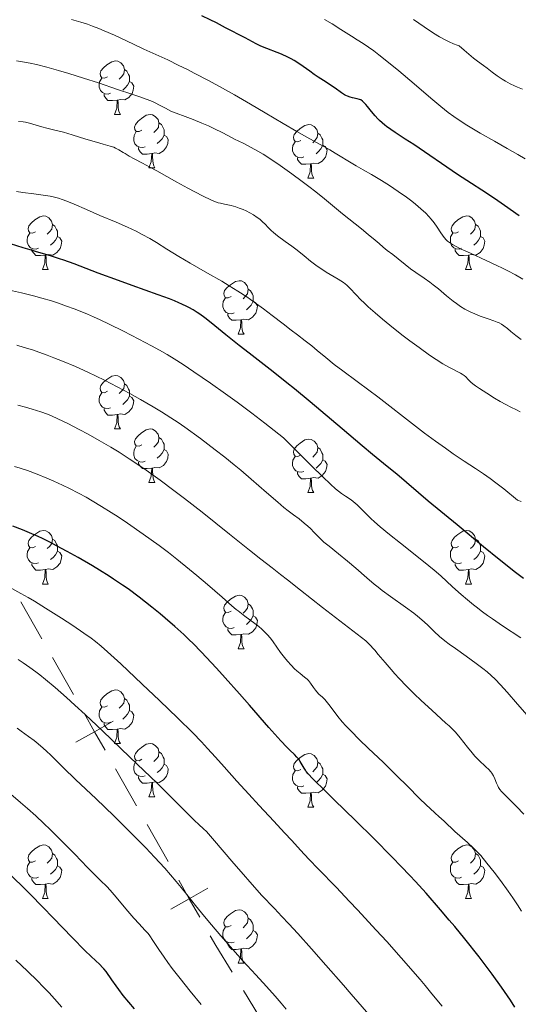
# Model space of a CAD drawing. Units: metres. Extents: x 657247 to 661770, y 4750659 to 4753732.
# Drawn here: x 658318 to 658412, y 4752781 to 4752966 of the extents above; entities that cross this region are included whole.
import ezdxf

# ---------------------------------------------------------------- set-up
doc = ezdxf.new("R2010")
doc.units = ezdxf.units.M
doc.header["$MEASUREMENT"] = 0
for name, color, linetype, lineweight in [('Carátula', 7, 'Continuous', 0), ('Divisiones administrativas específicas', 7, 'Continuous', 0), ('Elementos auxiliares', 7, 'Continuous', 0), ('Entidades rústicas y varios', 7, 'Continuous', 0), ('Relieve y altimetría', 7, 'Continuous', 0)]:
    doc.layers.add(name, color=color, linetype=linetype, lineweight=lineweight)

msp = doc.modelspace()

# ---------------------------------------------------------------- linework, layer by layer
at = {"layer": 'Carátula', "color": 7, "linetype": 'Continuous', "lineweight": 0}
msp.add_3dface([(657316.13, 4750658.69), (661769.92, 4750762.42), (661700.77, 4753731.61), (657246.98, 4753627.88)], dxfattribs=at)
at = {"layer": 'Divisiones administrativas específicas', "color": 250, "linetype": 'Continuous', "lineweight": 0}
for p, q in [((658322.25, 4752849.68), (658318.31, 4752856.64)), ((658328.17, 4752839.24), (658324.23, 4752846.2)), ((658340, 4752818.36), (658336.06, 4752825.32)), ((658345.92, 4752807.92), (658341.97, 4752814.88)), ((658364.22, 4752776.92), (658360.03, 4752783.74))]:
    msp.add_line(p, q, dxfattribs=at)
at = {"layer": 'Divisiones administrativas específicas', "color": 250, "linetype": 'Continuous', "lineweight": 0, "flags": 128}
for points in [[(658334.09, 4752828.8), (658332.11, 4752832.28), (658330.14, 4752835.76)], [(658328.63, 4752830.31), (658332.11, 4752832.28), (658335.59, 4752834.25)], [(658351.84, 4752797.48), (658349.86, 4752800.96), (658347.89, 4752804.44)], [(658346.38, 4752798.99), (658349.86, 4752800.96), (658353.34, 4752802.93)], [(658357.93, 4752787.15), (658354.84, 4752792.18), (658353.81, 4752794)]]:
    msp.add_lwpolyline(points, dxfattribs=at)
at = {"layer": 'Elementos auxiliares', "color": 250, "linetype": 'Continuous', "lineweight": 0}
msp.add_3dface([(658190.44, 4751072.93), (661592.31, 4751152.16), (661537.78, 4753465.48), (658137.06, 4753386.25)], dxfattribs=at)
at = {"layer": 'Entidades rústicas y varios', "color": 92, "linetype": 'Continuous', "lineweight": 0, "flags": 128}
for points in [[(658334.52, 4752955.12), (658333.99, 4752954.85), (658333.46, 4752954.91), (658333.2, 4752955.28), (658333.14, 4752955.7), (658333.3, 4752956.22), (658333.78, 4752956.82), (658334.42, 4752957.35), (658335.32, 4752957.93), (658336.06, 4752958.09), (658336.49, 4752958.04), (658337.02, 4752957.72), (658337.55, 4752957.14), (658337.71, 4752956.5), (658337.6, 4752955.65), (658337.17, 4752955.12), (658336.75, 4752954.69)], [(658337.71, 4752956.5), (658338.18, 4752956.18), (658338.5, 4752955.54), (658338.66, 4752955.22), (658338.66, 4752954.64), (658338.66, 4752954.22), (658338.29, 4752953.53), (658337.87, 4752953.05), (658337.39, 4752952.63)], [(658335.11, 4752952.04), (658334.68, 4752951.88), (658334.1, 4752951.94), (658333.62, 4752952.15), (658333.2, 4752952.57), (658332.98, 4752953.16), (658332.98, 4752953.58), (658333.04, 4752954.16), (658333.46, 4752954.85)], [(658338.66, 4752954.22), (658339.11, 4752953.97), (658339.46, 4752953.35), (658339.35, 4752952.63), (658339.14, 4752951.99), (658338.55, 4752951.25), (658337.76, 4752950.77), (658336.91, 4752950.87), (658336.48, 4752950.74)], [(658336.37, 4752950.74), (658335.48, 4752950.66), (658334.63, 4752950.66), (658334.21, 4752951.09), (658333.89, 4752951.56), (658333.89, 4752951.88)], [(658335.82, 4752948.06), (658336.26, 4752949.22), (658336.37, 4752950.74), (658336.48, 4752950.74), (658336.51, 4752950.16), (658336.55, 4752949.47), (658336.62, 4752948.86), (658336.73, 4752948.46), (658336.95, 4752948.06)], [(658335.82, 4752948.06), (658336.95, 4752948.06)], [(658341, 4752945.08), (658340.47, 4752944.82), (658339.94, 4752944.87), (658339.67, 4752945.24), (658339.62, 4752945.67), (658339.78, 4752946.19), (658340.26, 4752946.78), (658340.89, 4752947.31), (658341.79, 4752947.9), (658342.54, 4752948.06), (658342.96, 4752948), (658343.49, 4752947.69), (658344.02, 4752947.1), (658344.18, 4752946.46), (658344.07, 4752945.61), (658343.65, 4752945.08), (658343.23, 4752944.66)], [(658344.18, 4752946.46), (658344.66, 4752946.15), (658344.97, 4752945.51), (658345.13, 4752945.19), (658345.13, 4752944.61), (658345.13, 4752944.18), (658344.76, 4752943.49), (658344.34, 4752943.01), (658343.86, 4752942.59)], [(658370.77, 4752943.18), (658370.24, 4752942.91), (658369.71, 4752942.97), (658369.44, 4752943.34), (658369.39, 4752943.76), (658369.55, 4752944.28), (658370.03, 4752944.88), (658370.66, 4752945.41), (658371.56, 4752945.99), (658372.31, 4752946.15), (658372.74, 4752946.1), (658373.26, 4752945.78), (658373.8, 4752945.2), (658373.96, 4752944.56), (658373.84, 4752943.71), (658373.42, 4752943.18), (658373, 4752942.75)], [(658341.58, 4752942), (658341.16, 4752941.84), (658340.57, 4752941.9), (658340.1, 4752942.11), (658339.67, 4752942.54), (658339.46, 4752943.12), (658339.46, 4752943.54), (658339.51, 4752944.13), (658339.94, 4752944.82)], [(658345.13, 4752944.18), (658345.59, 4752943.93), (658345.93, 4752943.32), (658345.82, 4752942.59), (658345.61, 4752941.95), (658345.03, 4752941.21), (658344.23, 4752940.73), (658343.38, 4752940.84), (658342.95, 4752940.71)], [(658373.96, 4752944.56), (658374.43, 4752944.24), (658374.74, 4752943.6), (658374.9, 4752943.28), (658374.9, 4752942.7), (658374.9, 4752942.28), (658374.54, 4752941.59), (658374.12, 4752941.11), (658373.64, 4752940.69)], [(658371.36, 4752940.1), (658370.93, 4752939.94), (658370.34, 4752940), (658369.87, 4752940.21), (658369.44, 4752940.63), (658369.23, 4752941.22), (658369.23, 4752941.64), (658369.28, 4752942.22), (658369.71, 4752942.91)], [(658374.9, 4752942.28), (658375.36, 4752942.03), (658375.7, 4752941.41), (658375.6, 4752940.69), (658375.38, 4752940.05), (658374.8, 4752939.31), (658374, 4752938.83), (658373.16, 4752938.93), (658372.72, 4752938.8)], [(658342.84, 4752940.71), (658341.95, 4752940.62), (658341.11, 4752940.62), (658340.68, 4752941.05), (658340.36, 4752941.53), (658340.36, 4752941.84)], [(658342.3, 4752938.02), (658342.73, 4752939.18), (658342.84, 4752940.71), (658342.95, 4752940.71), (658342.99, 4752940.12), (658343.02, 4752939.44), (658343.09, 4752938.82), (658343.21, 4752938.42), (658343.42, 4752938.02)], [(658372.62, 4752938.8), (658371.72, 4752938.72), (658370.88, 4752938.72), (658370.46, 4752939.15), (658370.14, 4752939.62), (658370.14, 4752939.94)], [(658372.07, 4752936.12), (658372.5, 4752937.28), (658372.62, 4752938.8), (658372.72, 4752938.8), (658372.76, 4752938.22), (658372.8, 4752937.53), (658372.86, 4752936.92), (658372.98, 4752936.52), (658373.2, 4752936.12)], [(658342.3, 4752938.02), (658343.42, 4752938.02)], [(658372.07, 4752936.12), (658373.2, 4752936.12)], [(658321.02, 4752926.04), (658320.49, 4752925.77), (658319.96, 4752925.82), (658319.7, 4752926.2), (658319.64, 4752926.62), (658319.8, 4752927.14), (658320.28, 4752927.74), (658320.92, 4752928.26), (658321.82, 4752928.85), (658322.56, 4752929.01), (658322.98, 4752928.96), (658323.52, 4752928.64), (658324.04, 4752928.06), (658324.2, 4752927.42), (658324.1, 4752926.56), (658323.67, 4752926.04), (658323.25, 4752925.61)], [(658400.35, 4752926.04), (658399.82, 4752925.77), (658399.29, 4752925.82), (658399.02, 4752926.2), (658398.97, 4752926.62), (658399.13, 4752927.14), (658399.61, 4752927.74), (658400.24, 4752928.26), (658401.14, 4752928.85), (658401.89, 4752929.01), (658402.31, 4752928.96), (658402.84, 4752928.64), (658403.37, 4752928.06), (658403.53, 4752927.42), (658403.42, 4752926.56), (658403, 4752926.04), (658402.58, 4752925.61)], [(658321.6, 4752922.96), (658321.18, 4752922.8), (658320.6, 4752922.86), (658320.12, 4752923.06), (658319.7, 4752923.49), (658319.48, 4752924.08), (658319.48, 4752924.5), (658319.54, 4752925.08), (658319.96, 4752925.77)], [(658324.2, 4752927.42), (658324.68, 4752927.1), (658325, 4752926.46), (658325.16, 4752926.14), (658325.16, 4752925.56), (658325.16, 4752925.14), (658324.78, 4752924.44), (658324.36, 4752923.96), (658323.88, 4752923.54)], [(658400.93, 4752922.96), (658400.51, 4752922.8), (658399.92, 4752922.86), (658399.45, 4752923.06), (658399.02, 4752923.49), (658398.81, 4752924.08), (658398.81, 4752924.5), (658398.86, 4752925.08), (658399.29, 4752925.77)], [(658403.53, 4752927.42), (658404.01, 4752927.1), (658404.32, 4752926.46), (658404.48, 4752926.14), (658404.48, 4752925.56), (658404.48, 4752925.14), (658404.11, 4752924.44), (658403.69, 4752923.96), (658403.21, 4752923.54)], [(658325.16, 4752925.14), (658325.61, 4752924.88), (658325.96, 4752924.27), (658325.84, 4752923.54), (658325.64, 4752922.9), (658325.05, 4752922.16), (658324.26, 4752921.68), (658323.4, 4752921.79), (658322.98, 4752921.66)], [(658404.48, 4752925.14), (658404.94, 4752924.88), (658405.28, 4752924.27), (658405.17, 4752923.54), (658404.96, 4752922.9), (658404.38, 4752922.16), (658403.58, 4752921.68), (658402.73, 4752921.79), (658402.3, 4752921.66)], [(658322.86, 4752921.66), (658321.98, 4752921.58), (658321.13, 4752921.58), (658320.7, 4752922), (658320.38, 4752922.48), (658320.38, 4752922.8)], [(658402.19, 4752921.66), (658401.3, 4752921.58), (658400.46, 4752921.58), (658400.03, 4752922), (658399.71, 4752922.48), (658399.71, 4752922.8)], [(658322.32, 4752918.98), (658322.76, 4752920.14), (658322.86, 4752921.66), (658322.98, 4752921.66), (658323.01, 4752921.08), (658323.04, 4752920.39), (658323.12, 4752919.78), (658323.23, 4752919.38), (658323.44, 4752918.98)], [(658401.65, 4752918.98), (658402.08, 4752920.14), (658402.19, 4752921.66), (658402.3, 4752921.66), (658402.34, 4752921.08), (658402.37, 4752920.39), (658402.44, 4752919.78), (658402.56, 4752919.38), (658402.77, 4752918.98)], [(658322.32, 4752918.98), (658323.44, 4752918.98)], [(658401.65, 4752918.98), (658402.77, 4752918.98)], [(658357.71, 4752913.9), (658357.18, 4752913.63), (658356.65, 4752913.68), (658356.39, 4752914.06), (658356.33, 4752914.48), (658356.49, 4752915), (658356.97, 4752915.6), (658357.61, 4752916.12), (658358.51, 4752916.71), (658359.25, 4752916.87), (658359.68, 4752916.82), (658360.21, 4752916.5), (658360.74, 4752915.92), (658360.9, 4752915.28), (658360.79, 4752914.42), (658360.36, 4752913.9), (658359.94, 4752913.47)], [(658360.9, 4752915.28), (658361.37, 4752914.96), (658361.69, 4752914.32), (658361.85, 4752914), (658361.85, 4752913.42), (658361.85, 4752913), (658361.48, 4752912.3), (658361.06, 4752911.82), (658360.58, 4752911.4)], [(658358.3, 4752910.82), (658357.87, 4752910.66), (658357.29, 4752910.72), (658356.81, 4752910.92), (658356.39, 4752911.35), (658356.17, 4752911.94), (658356.17, 4752912.36), (658356.23, 4752912.94), (658356.65, 4752913.63)], [(658361.85, 4752913), (658362.3, 4752912.74), (658362.65, 4752912.13), (658362.54, 4752911.4), (658362.33, 4752910.76), (658361.74, 4752910.02), (658360.95, 4752909.54), (658360.1, 4752909.65), (658359.67, 4752909.52)], [(658359.56, 4752909.52), (658358.67, 4752909.44), (658357.82, 4752909.44), (658357.4, 4752909.86), (658357.08, 4752910.34), (658357.08, 4752910.66)], [(658359.01, 4752906.84), (658359.45, 4752908), (658359.56, 4752909.52), (658359.67, 4752909.52), (658359.7, 4752908.94), (658359.74, 4752908.25), (658359.81, 4752907.64), (658359.92, 4752907.24), (658360.14, 4752906.84)], [(658359.01, 4752906.84), (658360.14, 4752906.84)], [(658334.52, 4752896.13), (658333.99, 4752895.86), (658333.46, 4752895.92), (658333.2, 4752896.29), (658333.14, 4752896.71), (658333.3, 4752897.23), (658333.78, 4752897.83), (658334.42, 4752898.36), (658335.32, 4752898.94), (658336.06, 4752899.1), (658336.49, 4752899.05), (658337.02, 4752898.73), (658337.55, 4752898.15), (658337.71, 4752897.51), (658337.6, 4752896.66), (658337.17, 4752896.13), (658336.75, 4752895.7)], [(658337.71, 4752897.51), (658338.18, 4752897.19), (658338.5, 4752896.55), (658338.66, 4752896.23), (658338.66, 4752895.65), (658338.66, 4752895.23), (658338.29, 4752894.54), (658337.87, 4752894.06), (658337.39, 4752893.64)], [(658335.11, 4752893.05), (658334.68, 4752892.89), (658334.1, 4752892.95), (658333.62, 4752893.16), (658333.2, 4752893.58), (658332.98, 4752894.17), (658332.98, 4752894.59), (658333.04, 4752895.17), (658333.46, 4752895.86)], [(658338.66, 4752895.23), (658339.11, 4752894.98), (658339.46, 4752894.36), (658339.35, 4752893.64), (658339.14, 4752893), (658338.55, 4752892.26), (658337.76, 4752891.78), (658336.91, 4752891.88), (658336.48, 4752891.75)], [(658336.37, 4752891.75), (658335.48, 4752891.67), (658334.63, 4752891.67), (658334.21, 4752892.1), (658333.89, 4752892.57), (658333.89, 4752892.89)], [(658335.82, 4752889.07), (658336.26, 4752890.23), (658336.37, 4752891.75), (658336.48, 4752891.75), (658336.51, 4752891.17), (658336.55, 4752890.48), (658336.62, 4752889.87), (658336.73, 4752889.47), (658336.95, 4752889.07)], [(658335.82, 4752889.07), (658336.95, 4752889.07)], [(658341, 4752886.09), (658340.47, 4752885.83), (658339.94, 4752885.88), (658339.67, 4752886.25), (658339.62, 4752886.68), (658339.78, 4752887.2), (658340.26, 4752887.79), (658340.89, 4752888.32), (658341.79, 4752888.91), (658342.54, 4752889.07), (658342.96, 4752889.01), (658343.49, 4752888.7), (658344.02, 4752888.11), (658344.18, 4752887.47), (658344.07, 4752886.62), (658343.65, 4752886.09), (658343.23, 4752885.67)], [(658344.18, 4752887.47), (658344.66, 4752887.16), (658344.97, 4752886.52), (658345.13, 4752886.2), (658345.13, 4752885.62), (658345.13, 4752885.19), (658344.76, 4752884.5), (658344.34, 4752884.02), (658343.86, 4752883.6)], [(658370.77, 4752884.19), (658370.24, 4752883.92), (658369.71, 4752883.98), (658369.44, 4752884.35), (658369.39, 4752884.77), (658369.55, 4752885.29), (658370.03, 4752885.89), (658370.66, 4752886.42), (658371.56, 4752887), (658372.31, 4752887.16), (658372.74, 4752887.11), (658373.26, 4752886.79), (658373.8, 4752886.21), (658373.96, 4752885.57), (658373.84, 4752884.72), (658373.42, 4752884.19), (658373, 4752883.76)], [(658341.58, 4752883.01), (658341.16, 4752882.85), (658340.57, 4752882.91), (658340.1, 4752883.12), (658339.67, 4752883.55), (658339.46, 4752884.13), (658339.46, 4752884.55), (658339.51, 4752885.14), (658339.94, 4752885.83)], [(658345.13, 4752885.19), (658345.59, 4752884.94), (658345.93, 4752884.33), (658345.82, 4752883.6), (658345.61, 4752882.96), (658345.03, 4752882.22), (658344.23, 4752881.74), (658343.38, 4752881.85), (658342.95, 4752881.72)], [(658373.96, 4752885.57), (658374.43, 4752885.25), (658374.74, 4752884.61), (658374.9, 4752884.29), (658374.9, 4752883.71), (658374.9, 4752883.29), (658374.54, 4752882.6), (658374.12, 4752882.12), (658373.64, 4752881.7)], [(658371.36, 4752881.11), (658370.93, 4752880.95), (658370.34, 4752881.01), (658369.87, 4752881.22), (658369.44, 4752881.64), (658369.23, 4752882.23), (658369.23, 4752882.65), (658369.28, 4752883.23), (658369.71, 4752883.92)], [(658374.9, 4752883.29), (658375.36, 4752883.04), (658375.7, 4752882.42), (658375.6, 4752881.7), (658375.38, 4752881.06), (658374.8, 4752880.32), (658374, 4752879.84), (658373.16, 4752879.94), (658372.72, 4752879.81)], [(658342.84, 4752881.72), (658341.95, 4752881.63), (658341.11, 4752881.63), (658340.68, 4752882.06), (658340.36, 4752882.54), (658340.36, 4752882.85)], [(658342.3, 4752879.03), (658342.73, 4752880.19), (658342.84, 4752881.72), (658342.95, 4752881.72), (658342.99, 4752881.13), (658343.02, 4752880.45), (658343.09, 4752879.83), (658343.21, 4752879.43), (658343.42, 4752879.03)], [(658372.62, 4752879.81), (658371.72, 4752879.73), (658370.88, 4752879.73), (658370.46, 4752880.16), (658370.14, 4752880.63), (658370.14, 4752880.95)], [(658372.07, 4752877.13), (658372.5, 4752878.29), (658372.62, 4752879.81), (658372.72, 4752879.81), (658372.76, 4752879.23), (658372.8, 4752878.54), (658372.86, 4752877.93), (658372.98, 4752877.53), (658373.2, 4752877.13)], [(658342.3, 4752879.03), (658343.42, 4752879.03)], [(658372.07, 4752877.13), (658373.2, 4752877.13)], [(658321.02, 4752867.04), (658320.49, 4752866.78), (658319.96, 4752866.83), (658319.7, 4752867.2), (658319.64, 4752867.63), (658319.8, 4752868.15), (658320.28, 4752868.74), (658320.92, 4752869.27), (658321.82, 4752869.86), (658322.56, 4752870.02), (658322.98, 4752869.96), (658323.52, 4752869.65), (658324.04, 4752869.06), (658324.2, 4752868.42), (658324.1, 4752867.57), (658323.67, 4752867.04), (658323.25, 4752866.62)], [(658324.2, 4752868.42), (658324.68, 4752868.11), (658325, 4752867.47), (658325.16, 4752867.15), (658325.16, 4752866.57), (658325.16, 4752866.14), (658324.78, 4752865.45), (658324.36, 4752864.97), (658323.88, 4752864.55)], [(658400.35, 4752867.04), (658399.82, 4752866.78), (658399.29, 4752866.83), (658399.02, 4752867.2), (658398.97, 4752867.63), (658399.13, 4752868.15), (658399.61, 4752868.74), (658400.24, 4752869.27), (658401.14, 4752869.86), (658401.89, 4752870.02), (658402.31, 4752869.96), (658402.84, 4752869.65), (658403.37, 4752869.06), (658403.53, 4752868.42), (658403.42, 4752867.57), (658403, 4752867.04), (658402.58, 4752866.62)], [(658403.53, 4752868.42), (658404.01, 4752868.11), (658404.32, 4752867.47), (658404.48, 4752867.15), (658404.48, 4752866.57), (658404.48, 4752866.14), (658404.11, 4752865.45), (658403.69, 4752864.97), (658403.21, 4752864.55)], [(658321.6, 4752863.96), (658321.18, 4752863.8), (658320.6, 4752863.86), (658320.12, 4752864.07), (658319.7, 4752864.5), (658319.48, 4752865.08), (658319.48, 4752865.5), (658319.54, 4752866.09), (658319.96, 4752866.78)], [(658400.93, 4752863.96), (658400.51, 4752863.8), (658399.92, 4752863.86), (658399.45, 4752864.07), (658399.02, 4752864.5), (658398.81, 4752865.08), (658398.81, 4752865.5), (658398.86, 4752866.09), (658399.29, 4752866.78)], [(658325.16, 4752866.14), (658325.61, 4752865.89), (658325.96, 4752865.28), (658325.84, 4752864.55), (658325.64, 4752863.91), (658325.05, 4752863.17), (658324.26, 4752862.69), (658323.4, 4752862.8), (658322.98, 4752862.67)], [(658404.48, 4752866.14), (658404.94, 4752865.89), (658405.28, 4752865.28), (658405.17, 4752864.55), (658404.96, 4752863.91), (658404.38, 4752863.17), (658403.58, 4752862.69), (658402.73, 4752862.8), (658402.3, 4752862.67)], [(658322.86, 4752862.67), (658321.98, 4752862.58), (658321.13, 4752862.58), (658320.7, 4752863.01), (658320.38, 4752863.49), (658320.38, 4752863.8)], [(658402.19, 4752862.67), (658401.3, 4752862.58), (658400.46, 4752862.58), (658400.03, 4752863.01), (658399.71, 4752863.49), (658399.71, 4752863.8)], [(658322.32, 4752859.98), (658322.76, 4752861.14), (658322.86, 4752862.67), (658322.98, 4752862.67), (658323.01, 4752862.08), (658323.04, 4752861.4), (658323.12, 4752860.78), (658323.23, 4752860.38), (658323.44, 4752859.98)], [(658401.65, 4752859.98), (658402.08, 4752861.14), (658402.19, 4752862.67), (658402.3, 4752862.67), (658402.34, 4752862.08), (658402.37, 4752861.4), (658402.44, 4752860.78), (658402.56, 4752860.38), (658402.77, 4752859.98)], [(658322.32, 4752859.98), (658323.44, 4752859.98)], [(658401.65, 4752859.98), (658402.77, 4752859.98)], [(658357.71, 4752854.9), (658357.18, 4752854.64), (658356.65, 4752854.69), (658356.39, 4752855.06), (658356.33, 4752855.49), (658356.49, 4752856.01), (658356.97, 4752856.6), (658357.61, 4752857.13), (658358.51, 4752857.72), (658359.25, 4752857.88), (658359.68, 4752857.82), (658360.21, 4752857.51), (658360.74, 4752856.92), (658360.9, 4752856.28), (658360.79, 4752855.43), (658360.36, 4752854.9), (658359.94, 4752854.48)], [(658360.9, 4752856.28), (658361.37, 4752855.97), (658361.69, 4752855.33), (658361.85, 4752855.01), (658361.85, 4752854.43), (658361.85, 4752854), (658361.48, 4752853.31), (658361.06, 4752852.83), (658360.58, 4752852.41)], [(658358.3, 4752851.82), (658357.87, 4752851.66), (658357.29, 4752851.72), (658356.81, 4752851.93), (658356.39, 4752852.36), (658356.17, 4752852.94), (658356.17, 4752853.36), (658356.23, 4752853.95), (658356.65, 4752854.64)], [(658361.85, 4752854), (658362.3, 4752853.75), (658362.65, 4752853.14), (658362.54, 4752852.41), (658362.33, 4752851.77), (658361.74, 4752851.03), (658360.95, 4752850.55), (658360.1, 4752850.66), (658359.67, 4752850.53)], [(658359.56, 4752850.53), (658358.67, 4752850.44), (658357.82, 4752850.44), (658357.4, 4752850.87), (658357.08, 4752851.35), (658357.08, 4752851.66)], [(658359.01, 4752847.84), (658359.45, 4752849), (658359.56, 4752850.53), (658359.67, 4752850.53), (658359.7, 4752849.94), (658359.74, 4752849.26), (658359.81, 4752848.64), (658359.92, 4752848.24), (658360.14, 4752847.84)], [(658359.01, 4752847.84), (658360.14, 4752847.84)], [(658334.52, 4752837.13), (658333.99, 4752836.87), (658333.46, 4752836.92), (658333.2, 4752837.29), (658333.14, 4752837.72), (658333.3, 4752838.24), (658333.78, 4752838.83), (658334.42, 4752839.36), (658335.32, 4752839.95), (658336.06, 4752840.11), (658336.49, 4752840.05), (658337.02, 4752839.74), (658337.55, 4752839.15), (658337.71, 4752838.51), (658337.6, 4752837.66), (658337.17, 4752837.13), (658336.75, 4752836.71)], [(658337.71, 4752838.51), (658338.18, 4752838.2), (658338.5, 4752837.56), (658338.66, 4752837.24), (658338.66, 4752836.66), (658338.66, 4752836.23), (658338.29, 4752835.54), (658337.87, 4752835.06), (658337.39, 4752834.64)], [(658335.11, 4752834.05), (658334.68, 4752833.89), (658334.1, 4752833.95), (658333.62, 4752834.16), (658333.2, 4752834.59), (658332.98, 4752835.17), (658332.98, 4752835.59), (658333.04, 4752836.18), (658333.46, 4752836.87)], [(658338.66, 4752836.23), (658339.11, 4752835.98), (658339.46, 4752835.37), (658339.35, 4752834.64), (658339.14, 4752834), (658338.55, 4752833.26), (658337.76, 4752832.78), (658336.91, 4752832.89), (658336.48, 4752832.76)], [(658336.37, 4752832.76), (658335.48, 4752832.67), (658334.63, 4752832.67), (658334.21, 4752833.1), (658333.89, 4752833.58), (658333.89, 4752833.89)], [(658335.82, 4752830.07), (658336.26, 4752831.23), (658336.37, 4752832.76), (658336.48, 4752832.76), (658336.51, 4752832.17), (658336.55, 4752831.49), (658336.62, 4752830.87), (658336.73, 4752830.47), (658336.95, 4752830.07)], [(658335.82, 4752830.07), (658336.95, 4752830.07)], [(658341, 4752827.1), (658340.47, 4752826.83), (658339.94, 4752826.89), (658339.67, 4752827.26), (658339.62, 4752827.68), (658339.78, 4752828.2), (658340.26, 4752828.8), (658340.89, 4752829.33), (658341.79, 4752829.91), (658342.54, 4752830.07), (658342.96, 4752830.02), (658343.49, 4752829.7), (658344.02, 4752829.12), (658344.18, 4752828.48), (658344.07, 4752827.63), (658343.65, 4752827.1), (658343.23, 4752826.67)], [(658344.18, 4752828.48), (658344.66, 4752828.16), (658344.97, 4752827.52), (658345.13, 4752827.2), (658345.13, 4752826.62), (658345.13, 4752826.2), (658344.76, 4752825.51), (658344.34, 4752825.03), (658343.86, 4752824.61)], [(658370.77, 4752825.19), (658370.24, 4752824.93), (658369.71, 4752824.98), (658369.44, 4752825.35), (658369.39, 4752825.78), (658369.55, 4752826.3), (658370.03, 4752826.89), (658370.66, 4752827.42), (658371.56, 4752828.01), (658372.31, 4752828.17), (658372.74, 4752828.11), (658373.26, 4752827.8), (658373.8, 4752827.21), (658373.96, 4752826.57), (658373.84, 4752825.72), (658373.42, 4752825.19), (658373, 4752824.77)], [(658341.58, 4752824.02), (658341.16, 4752823.86), (658340.57, 4752823.92), (658340.1, 4752824.13), (658339.67, 4752824.55), (658339.46, 4752825.14), (658339.46, 4752825.56), (658339.51, 4752826.14), (658339.94, 4752826.83)], [(658345.13, 4752826.2), (658345.59, 4752825.95), (658345.93, 4752825.33), (658345.82, 4752824.61), (658345.61, 4752823.97), (658345.03, 4752823.23), (658344.23, 4752822.75), (658343.38, 4752822.85), (658342.95, 4752822.72)], [(658373.96, 4752826.57), (658374.43, 4752826.26), (658374.74, 4752825.62), (658374.9, 4752825.3), (658374.9, 4752824.72), (658374.9, 4752824.29), (658374.54, 4752823.6), (658374.12, 4752823.12), (658373.64, 4752822.7)], [(658371.36, 4752822.11), (658370.93, 4752821.95), (658370.34, 4752822.01), (658369.87, 4752822.22), (658369.44, 4752822.65), (658369.23, 4752823.23), (658369.23, 4752823.65), (658369.28, 4752824.24), (658369.71, 4752824.93)], [(658374.9, 4752824.29), (658375.36, 4752824.04), (658375.7, 4752823.43), (658375.6, 4752822.7), (658375.38, 4752822.06), (658374.8, 4752821.32), (658374, 4752820.84), (658373.16, 4752820.95), (658372.72, 4752820.82)], [(658342.84, 4752822.72), (658341.95, 4752822.64), (658341.11, 4752822.64), (658340.68, 4752823.07), (658340.36, 4752823.54), (658340.36, 4752823.86)], [(658342.3, 4752820.04), (658342.73, 4752821.2), (658342.84, 4752822.72), (658342.95, 4752822.72), (658342.99, 4752822.14), (658343.02, 4752821.45), (658343.09, 4752820.84), (658343.21, 4752820.44), (658343.42, 4752820.04)], [(658372.62, 4752820.82), (658371.72, 4752820.73), (658370.88, 4752820.73), (658370.46, 4752821.16), (658370.14, 4752821.64), (658370.14, 4752821.95)], [(658372.07, 4752818.13), (658372.5, 4752819.29), (658372.62, 4752820.82), (658372.72, 4752820.82), (658372.76, 4752820.23), (658372.8, 4752819.55), (658372.86, 4752818.93), (658372.98, 4752818.53), (658373.2, 4752818.13)], [(658342.3, 4752820.04), (658343.42, 4752820.04)], [(658372.07, 4752818.13), (658373.2, 4752818.13)], [(658321.02, 4752808.05), (658320.49, 4752807.79), (658319.96, 4752807.84), (658319.7, 4752808.21), (658319.64, 4752808.64), (658319.8, 4752809.16), (658320.28, 4752809.75), (658320.92, 4752810.28), (658321.82, 4752810.87), (658322.56, 4752811.03), (658322.98, 4752810.97), (658323.52, 4752810.66), (658324.04, 4752810.07), (658324.2, 4752809.43), (658324.1, 4752808.58), (658323.67, 4752808.05), (658323.25, 4752807.63)], [(658324.2, 4752809.43), (658324.68, 4752809.12), (658325, 4752808.48), (658325.16, 4752808.16), (658325.16, 4752807.58), (658325.16, 4752807.15), (658324.78, 4752806.46), (658324.36, 4752805.98), (658323.88, 4752805.56)], [(658400.35, 4752808.05), (658399.82, 4752807.79), (658399.29, 4752807.84), (658399.02, 4752808.21), (658398.97, 4752808.64), (658399.13, 4752809.16), (658399.61, 4752809.75), (658400.24, 4752810.28), (658401.14, 4752810.87), (658401.89, 4752811.03), (658402.31, 4752810.97), (658402.84, 4752810.66), (658403.37, 4752810.07), (658403.53, 4752809.43), (658403.42, 4752808.58), (658403, 4752808.05), (658402.58, 4752807.63)], [(658403.53, 4752809.43), (658404.01, 4752809.12), (658404.32, 4752808.48), (658404.48, 4752808.16), (658404.48, 4752807.58), (658404.48, 4752807.15), (658404.11, 4752806.46), (658403.69, 4752805.98), (658403.21, 4752805.56)], [(658321.6, 4752804.97), (658321.18, 4752804.81), (658320.6, 4752804.87), (658320.12, 4752805.08), (658319.7, 4752805.51), (658319.48, 4752806.09), (658319.48, 4752806.51), (658319.54, 4752807.1), (658319.96, 4752807.79)], [(658400.93, 4752804.97), (658400.51, 4752804.81), (658399.92, 4752804.87), (658399.45, 4752805.08), (658399.02, 4752805.51), (658398.81, 4752806.09), (658398.81, 4752806.51), (658398.86, 4752807.1), (658399.29, 4752807.79)], [(658325.16, 4752807.15), (658325.61, 4752806.9), (658325.96, 4752806.29), (658325.84, 4752805.56), (658325.64, 4752804.92), (658325.05, 4752804.18), (658324.26, 4752803.7), (658323.4, 4752803.81), (658322.98, 4752803.68)], [(658404.48, 4752807.15), (658404.94, 4752806.9), (658405.28, 4752806.29), (658405.17, 4752805.56), (658404.96, 4752804.92), (658404.38, 4752804.18), (658403.58, 4752803.7), (658402.73, 4752803.81), (658402.3, 4752803.68)], [(658322.86, 4752803.68), (658321.98, 4752803.59), (658321.13, 4752803.59), (658320.7, 4752804.02), (658320.38, 4752804.5), (658320.38, 4752804.81)], [(658402.19, 4752803.68), (658401.3, 4752803.59), (658400.46, 4752803.59), (658400.03, 4752804.02), (658399.71, 4752804.5), (658399.71, 4752804.81)], [(658322.32, 4752800.99), (658322.76, 4752802.15), (658322.86, 4752803.68), (658322.98, 4752803.68), (658323.01, 4752803.09), (658323.04, 4752802.41), (658323.12, 4752801.79), (658323.23, 4752801.39), (658323.44, 4752800.99)], [(658401.65, 4752800.99), (658402.08, 4752802.15), (658402.19, 4752803.68), (658402.3, 4752803.68), (658402.34, 4752803.09), (658402.37, 4752802.41), (658402.44, 4752801.79), (658402.56, 4752801.39), (658402.77, 4752800.99)], [(658322.32, 4752800.99), (658323.44, 4752800.99)], [(658401.65, 4752800.99), (658402.77, 4752800.99)], [(658357.71, 4752795.91), (658357.18, 4752795.65), (658356.65, 4752795.7), (658356.39, 4752796.07), (658356.33, 4752796.5), (658356.49, 4752797.02), (658356.97, 4752797.61), (658357.61, 4752798.14), (658358.51, 4752798.73), (658359.25, 4752798.89), (658359.68, 4752798.83), (658360.21, 4752798.52), (658360.74, 4752797.93), (658360.9, 4752797.29), (658360.79, 4752796.44), (658360.36, 4752795.91), (658359.94, 4752795.49)], [(658360.9, 4752797.29), (658361.37, 4752796.98), (658361.69, 4752796.34), (658361.85, 4752796.02), (658361.85, 4752795.44), (658361.85, 4752795.01), (658361.48, 4752794.32), (658361.06, 4752793.84), (658360.58, 4752793.42)], [(658358.3, 4752792.83), (658357.87, 4752792.67), (658357.29, 4752792.73), (658356.81, 4752792.94), (658356.39, 4752793.37), (658356.17, 4752793.95), (658356.17, 4752794.37), (658356.23, 4752794.96), (658356.65, 4752795.65)], [(658361.85, 4752795.01), (658362.3, 4752794.76), (658362.65, 4752794.15), (658362.54, 4752793.42), (658362.33, 4752792.78), (658361.74, 4752792.04), (658360.95, 4752791.56), (658360.1, 4752791.67), (658359.67, 4752791.54)], [(658359.56, 4752791.54), (658358.67, 4752791.45), (658357.82, 4752791.45), (658357.4, 4752791.88), (658357.08, 4752792.36), (658357.08, 4752792.67)], [(658359.01, 4752788.85), (658359.45, 4752790.01), (658359.56, 4752791.54), (658359.67, 4752791.54), (658359.7, 4752790.95), (658359.74, 4752790.27), (658359.81, 4752789.65), (658359.92, 4752789.25), (658360.14, 4752788.85)], [(658359.01, 4752788.85), (658360.14, 4752788.85)]]:
    msp.add_lwpolyline(points, dxfattribs=at)
at = {"layer": 'Relieve y altimetría', "color": 36, "linetype": 'Continuous', "lineweight": 30, "flags": 128}
for points, elevation in [([(658353.81, 4752965.81), (658352.2, 4752966.57)], 875), ([(658411.7, 4752929.06), (658408.96, 4752931), (658407.73, 4752931.85), (658405.56, 4752933.3), (658401.91, 4752935.67), (658400.16, 4752936.8), (658391.96, 4752942.39), (658390.36, 4752943.43), (658388.48, 4752944.65), (658387.64, 4752945.22), (658386.87, 4752945.78), (658386.51, 4752946.06), (658386, 4752946.48), (658385.53, 4752946.91), (658385.24, 4752947.2), (658384.71, 4752947.77), (658384.02, 4752948.6), (658383.27, 4752949.55), (658382.95, 4752949.94), (658382.74, 4752950.18), (658382.36, 4752950.53), (658382.01, 4752950.76), (658381.79, 4752950.86), (658381.32, 4752950.98), (658380.49, 4752951.14), (658380.02, 4752951.26), (658379.51, 4752951.45), (658379.24, 4752951.58), (658378.97, 4752951.73), (658378.41, 4752952.09), (658377.21, 4752952.97), (658376.56, 4752953.43), (658375.54, 4752954.09), (658374.06, 4752955.02), (658373.27, 4752955.56), (658372.44, 4752956.16), (658371.24, 4752957.04), (658370.59, 4752957.49), (658369.53, 4752958.15), (658368.97, 4752958.47), (658368.37, 4752958.77), (658367.13, 4752959.33), (658363.62, 4752960.73), (658363.17, 4752960.93), (658362.38, 4752961.31), (658360.36, 4752962.41), (658356.65, 4752964.3), (658354.97, 4752965.22), (658353.81, 4752965.81)], 875), ([(658412.51, 4752860.99), (658411.02, 4752862.14), (658407.99, 4752864.56), (658405.04, 4752866.97), (658400.09, 4752871.08), (658394.64, 4752875.5), (658388.76, 4752880.56), (658386.99, 4752882.03), (658384.23, 4752884.28), (658382.31, 4752885.87), (658378.52, 4752889.08), (658372.54, 4752894.13), (658369.58, 4752896.57), (658368.18, 4752897.7), (658365.58, 4752899.77), (658361.1, 4752903.25), (658359.2, 4752904.73), (658356.71, 4752906.73), (658353.97, 4752908.96), (658352.8, 4752909.88), (658351.82, 4752910.6), (658351.35, 4752910.92), (658350.61, 4752911.39), (658349.81, 4752911.83), (658349.39, 4752912.05), (658348.45, 4752912.49), (658347.94, 4752912.72), (658347.09, 4752913.07), (658346.16, 4752913.44), (658344.03, 4752914.22), (658339.14, 4752915.96), (658336.57, 4752916.88), (658332.8, 4752918.29), (658328.29, 4752920), (658326.38, 4752920.7), (658325.54, 4752920.99), (658324.05, 4752921.47), (658322.76, 4752921.85), (658321.21, 4752922.29), (658320.47, 4752922.5), (658318.75, 4752923.03), (658316.35, 4752923.76)], 900), ([(658377.05, 4752819.5), (658375.45, 4752821.05), (658373.05, 4752823.45), (658372.17, 4752824.39), (658371.81, 4752824.82), (658371.64, 4752825.05), (658371.38, 4752825.44), (658370.68, 4752826.71), (658370.39, 4752827.13), (658370.23, 4752827.33), (658370.05, 4752827.53), (658369.6, 4752827.98), (658368.73, 4752828.81), (658368.15, 4752829.39), (658367.03, 4752830.57), (658364.79, 4752833.08), (658361.15, 4752837.26), (658359.27, 4752839.41), (658356.59, 4752842.41), (658354.94, 4752844.21), (658352.1, 4752847.24), (658350.57, 4752848.82), (658349.87, 4752849.51), (658348.83, 4752850.5), (658347.14, 4752852.03), (658345.36, 4752853.57), (658344.38, 4752854.39), (658342.85, 4752855.64), (658340.48, 4752857.5), (658338.38, 4752859.05), (658337.32, 4752859.79), (658335.68, 4752860.9), (658334.82, 4752861.46), (658333.02, 4752862.59), (658331.74, 4752863.36), (658329.04, 4752864.94), (658326.98, 4752866.09), (658324.96, 4752867.17), (658323.98, 4752867.68), (658322.33, 4752868.5), (658321.53, 4752868.88), (658320.36, 4752869.42), (658318.6, 4752870.15), (658316.8, 4752870.82)], 925), ([(658410.93, 4752780.64), (658410.08, 4752781.94), (658408.4, 4752784.37), (658406.66, 4752786.78), (658405.73, 4752788.04), (658404.21, 4752790.03), (658401.52, 4752793.42), (658399.64, 4752795.72), (658398.62, 4752796.95), (658396.97, 4752798.89), (658394.25, 4752802), (658392.27, 4752804.17), (658391.23, 4752805.29), (658389.62, 4752807.01), (658387.93, 4752808.76), (658384.45, 4752812.26), (658381.05, 4752815.61), (658377.05, 4752819.5)], 925), ([(658339.57, 4752780.27), (658337.5, 4752782.83), (658336.66, 4752783.91), (658336.13, 4752784.61), (658335.32, 4752785.75), (658334.28, 4752787.28), (658333.86, 4752787.83), (658333.63, 4752788.08), (658333.1, 4752788.62), (658331.5, 4752790.1), (658330.31, 4752791.24), (658327.98, 4752793.61), (658324.31, 4752797.4), (658322.48, 4752799.29), (658319.96, 4752801.84), (658318.45, 4752803.34), (658315.78, 4752805.92)], 950)]:
    msp.add_lwpolyline(points, dxfattribs=dict(at, elevation=elevation))
at = {"layer": 'Relieve y altimetría', "color": 36, "linetype": 'Continuous', "lineweight": 0, "flags": 128}
for points, elevation in [([(658398.63, 4752924), (658398.25, 4752924.3), (658398.01, 4752924.54), (658397.64, 4752924.99), (658397.04, 4752925.83), (658396.31, 4752926.93), (658395.78, 4752927.7), (658395.23, 4752928.41), (658394.8, 4752928.9), (658394.2, 4752929.51), (658393.27, 4752930.37), (658392.3, 4752931.19), (658391.57, 4752931.76), (658390.56, 4752932.51), (658389.02, 4752933.59), (658387.38, 4752934.7), (658385.91, 4752935.64), (658384.01, 4752936.78), (658382.49, 4752937.65), (658381.17, 4752938.38), (658380.5, 4752938.76), (658377.2, 4752940.81), (658376.21, 4752941.39), (658374.38, 4752942.41), (658371.88, 4752943.77), (658370.02, 4752944.82), (658367.49, 4752946.34), (658364.12, 4752948.38), (658361.37, 4752950), (658358.36, 4752951.72), (658356.08, 4752952.99), (658353.44, 4752954.42), (658350.92, 4752955.75), (658349.38, 4752956.54), (658347.94, 4752957.25), (658345.83, 4752958.27), (658343.6, 4752959.3), (658341.36, 4752960.32), (658339.39, 4752961.23), (658335.83, 4752962.89), (658333.91, 4752963.74), (658332.91, 4752964.16), (658331.7, 4752964.62), (658330.77, 4752964.96), (658329.56, 4752965.36), (658327.79, 4752965.88)], 880), ([(658412.84, 4752939.72), (658411.49, 4752940.54), (658409.49, 4752941.69), (658407.06, 4752943.05), (658404.43, 4752944.53), (658402.85, 4752945.45), (658401.92, 4752946.02), (658400.67, 4752946.83), (658399.45, 4752947.67), (658398.43, 4752948.41), (658397.01, 4752949.51), (658395.88, 4752950.45), (658395.13, 4752951.09), (658392.05, 4752953.77), (658389.16, 4752956.23), (658387.21, 4752957.82), (658385.39, 4752959.26), (658384.44, 4752959.98), (658383.46, 4752960.67), (658382.44, 4752961.34), (658381.35, 4752962.04), (658380.28, 4752962.72), (658378.3, 4752964), (658376.65, 4752965.02), (658375.21, 4752965.85)], 870), ([(658412.31, 4752952.78), (658411.4, 4752953.14), (658410.82, 4752953.41), (658410, 4752953.82), (658409.18, 4752954.26), (658408.5, 4752954.66), (658407.58, 4752955.27), (658406.64, 4752955.97), (658405.73, 4752956.7), (658405, 4752957.25), (658403.93, 4752958.01), (658403.15, 4752958.6), (658401.39, 4752960.09), (658400.45, 4752960.93), (658400.09, 4752961.04), (658399.4, 4752961.29), (658398.57, 4752961.66), (658397.85, 4752962.02), (658396.8, 4752962.62), (658395.65, 4752963.32), (658393.89, 4752964.47), (658391.9, 4752965.84)], 865), ([(658384.69, 4752924.5), (658383.42, 4752925.56), (658382.13, 4752926.59), (658378.58, 4752929.39), (658375.2, 4752932.21), (658373.6, 4752933.52), (658372.3, 4752934.53), (658371.05, 4752935.48), (658369.12, 4752936.9), (658366.92, 4752938.46), (658364.97, 4752939.76), (658363.69, 4752940.58), (658362.74, 4752941.14), (658361.44, 4752941.87), (658359.94, 4752942.64), (658358.35, 4752943.44), (658357.2, 4752944.04), (658355.92, 4752944.73), (658354.74, 4752945.31), (658353.45, 4752945.9), (658352.23, 4752946.42), (658350.58, 4752947.09), (658350.11, 4752947.27), (658346.38, 4752948.69), (658345.42, 4752949.22), (658344.44, 4752949.75), (658343.37, 4752950.28), (658342.66, 4752950.6), (658341.81, 4752950.94), (658340.8, 4752951.28), (658339.07, 4752951.83), (658336.41, 4752952.72), (658332.82, 4752953.95), (658330.06, 4752954.87), (658327.29, 4752955.73), (658325.32, 4752956.31), (658323.18, 4752956.9), (658321.21, 4752957.4), (658320.04, 4752957.67), (658318.99, 4752957.88), (658317.5, 4752958.13)], 885), ([(658404.29, 4752896.62), (658403.53, 4752897.14), (658403.03, 4752897.53), (658402.68, 4752897.84), (658402.16, 4752898.34), (658401.7, 4752898.81), (658401.39, 4752899.09), (658401.03, 4752899.36), (658400.71, 4752899.55), (658400.12, 4752899.85), (658399.26, 4752900.27), (658398.5, 4752900.67), (658397.43, 4752901.29), (658396.18, 4752902.07), (658394.91, 4752902.92), (658392.94, 4752904.31), (658391.21, 4752905.59), (658389.97, 4752906.54), (658388.17, 4752907.96), (658386.08, 4752909.67), (658384.69, 4752910.85), (658383.41, 4752911.98), (658382.65, 4752912.69), (658382.02, 4752913.3), (658381.11, 4752914.25), (658380.02, 4752915.41), (658379.41, 4752916.02), (658379.09, 4752916.29), (658378.75, 4752916.54), (658377.79, 4752917.14), (658377.01, 4752917.59), (658375.56, 4752918.46), (658374.74, 4752919), (658373.83, 4752919.62), (658372.62, 4752920.51), (658371.39, 4752921.5), (658370.08, 4752922.58), (658369.11, 4752923.35), (658367.86, 4752924.25), (658366.43, 4752925.29), (658365.63, 4752925.91), (658365.21, 4752926.29), (658364.68, 4752926.83), (658364.07, 4752927.47), (658363.62, 4752927.92), (658363.08, 4752928.38), (658362.61, 4752928.74), (658361.91, 4752929.2), (658361.25, 4752929.58), (658360.54, 4752929.94), (658359.97, 4752930.2), (658359.21, 4752930.5), (658358.62, 4752930.7), (658357.73, 4752930.94), (658356.46, 4752931.22), (658355.72, 4752931.38), (658355.31, 4752931.49), (658354.77, 4752931.67), (658354.02, 4752931.98), (658352.37, 4752932.79), (658349.6, 4752934.23), (658347.52, 4752935.36), (658345.68, 4752936.4), (658343.78, 4752937.49), (658342.5, 4752938.19), (658341.08, 4752938.94), (658339.56, 4752939.73), (658338.6, 4752940.25), (658337.83, 4752940.72), (658337.48, 4752940.94), (658336.65, 4752941.44), (658336.06, 4752941.75), (658335.7, 4752941.9), (658335.02, 4752942.11), (658333.74, 4752942.45), (658332.45, 4752942.82), (658330.45, 4752943.43), (658327.93, 4752944.23), (658326.27, 4752944.72), (658324.68, 4752945.12), (658323.18, 4752945.46), (658322.24, 4752945.7), (658321.15, 4752946.03), (658319.9, 4752946.42), (658319.16, 4752946.61), (658318.72, 4752946.68), (658317.84, 4752946.72)], 890), ([(658412.08, 4752875.44), (658411.41, 4752875.72), (658408.84, 4752877.81), (658407.33, 4752878.98), (658406.29, 4752879.74), (658405.01, 4752880.65), (658403.55, 4752881.64), (658401.42, 4752883.03), (658399.33, 4752884.42), (658397.88, 4752885.43), (658396.02, 4752886.76), (658393.97, 4752888.29), (658392.28, 4752889.58), (658385.2, 4752895.06), (658383.53, 4752896.34), (658381.35, 4752897.97), (658378.66, 4752899.95), (658377.03, 4752901.18), (658375.45, 4752902.45), (658373.86, 4752903.79), (658372.83, 4752904.64), (658371.61, 4752905.58), (658370.13, 4752906.7), (658369, 4752907.56), (658367.46, 4752908.78), (658365.43, 4752910.37), (658363.8, 4752911.61), (658362.03, 4752912.87), (658360.65, 4752913.81), (658359, 4752914.88), (658357.34, 4752915.92), (658355.94, 4752916.76), (658353.28, 4752918.3), (658350.05, 4752920.14), (658347.88, 4752921.42), (658345.67, 4752922.79), (658343.75, 4752924), (658342.45, 4752924.78), (658341.06, 4752925.54), (658339.92, 4752926.13), (658338.28, 4752926.89), (658336.18, 4752927.82), (658333.13, 4752929.11), (658330.57, 4752930.22), (658328.27, 4752931.22), (658326.93, 4752931.78), (658326.01, 4752932.11), (658325.37, 4752932.32), (658324.57, 4752932.53), (658323.78, 4752932.71), (658322.49, 4752932.92), (658320.71, 4752933.15), (658318.68, 4752933.4), (658317.47, 4752933.58)], 895), ([(658412.08, 4752905.81), (658411.11, 4752906.57), (658410.13, 4752907.36), (658409.5, 4752907.88), (658408.83, 4752908.39), (658408.39, 4752908.69), (658407.95, 4752908.94), (658407.6, 4752909.12), (658406.98, 4752909.36), (658405.88, 4752909.74), (658404.4, 4752910.24), (658403.38, 4752910.63), (658402.63, 4752910.96), (658402.14, 4752911.21), (658401.53, 4752911.54), (658400.72, 4752912.04), (658399.94, 4752912.57), (658399.31, 4752913.05), (658398.12, 4752914.03), (658396.6, 4752915.32), (658395.62, 4752916.12), (658394.98, 4752916.6), (658393.93, 4752917.34), (658392.36, 4752918.4), (658391.34, 4752919.1), (658390.31, 4752919.89), (658389, 4752920.96), (658388, 4752921.76), (658386.97, 4752922.55), (658386.24, 4752923.15), (658385.45, 4752923.83), (658384.69, 4752924.5)], 885), ([(658412.37, 4752917.18), (658411.02, 4752917.95), (658409.59, 4752918.72), (658408.6, 4752919.22), (658407.54, 4752919.73), (658405.53, 4752920.66), (658402.58, 4752922), (658400.82, 4752922.8), (658399.77, 4752923.32), (658399.2, 4752923.63), (658398.63, 4752924)], 880), ([(658412.03, 4752849.91), (658408.58, 4752852.15), (658406.7, 4752853.42), (658405.78, 4752854.07), (658404.86, 4752854.77), (658403.67, 4752855.68), (658403.16, 4752856.09), (658402, 4752857.04), (658400.86, 4752858), (658399.19, 4752859.48), (658397, 4752861.49), (658395.77, 4752862.59), (658394.79, 4752863.4), (658392.52, 4752865.23), (658389.46, 4752867.65), (658387.43, 4752869.27), (658385.67, 4752870.72), (658384.58, 4752871.65), (658383.89, 4752872.27), (658383.08, 4752873.06), (658382.3, 4752873.88), (658381.54, 4752874.67), (658381.35, 4752874.86), (658380.98, 4752875.17), (658380.19, 4752875.75), (658379.16, 4752876.44), (658378.43, 4752876.94), (658377.83, 4752877.38), (658377.29, 4752877.84), (658376.36, 4752878.68), (658374.92, 4752880.06), (658372.81, 4752882.13), (658367.51, 4752887.39), (658364.02, 4752890.16), (658361.57, 4752892.03), (658358.82, 4752894.07), (658356.64, 4752895.63), (658353.82, 4752897.62), (658350.74, 4752899.79), (658348.74, 4752901.15), (658347.02, 4752902.24), (658345.72, 4752903.02), (658344.26, 4752903.85), (658342.8, 4752904.66), (658340.43, 4752905.92), (658337.55, 4752907.4), (658334.85, 4752908.72), (658333.19, 4752909.5), (658331.9, 4752910.08), (658330.81, 4752910.56), (658329.4, 4752911.15), (658328.3, 4752911.58), (658326.83, 4752912.12), (658325.34, 4752912.65), (658324.02, 4752913.07), (658322.24, 4752913.6), (658320.66, 4752914.03), (658318.42, 4752914.6), (658316.14, 4752915.12)], 905), ([(658381.07, 4752862.94), (658379.54, 4752864.24), (658377.84, 4752865.64), (658376.08, 4752867.05), (658375.11, 4752867.85), (658374.57, 4752868.33), (658374.26, 4752868.63), (658373.28, 4752869.66), (658372.57, 4752870.37), (658372.09, 4752870.82), (658371.43, 4752871.39), (658370.46, 4752872.18), (658369.41, 4752872.97), (658368.4, 4752873.72), (658367.62, 4752874.32), (658366.44, 4752875.3), (658364.35, 4752877.12), (658361.49, 4752879.65), (658359.56, 4752881.32), (658358.3, 4752882.36), (658356.55, 4752883.76), (658354.75, 4752885.17), (658353.37, 4752886.23), (658351.96, 4752887.27), (658349.01, 4752889.38), (658347.79, 4752890.24), (658346.38, 4752891.16), (658344.65, 4752892.26), (658343.08, 4752893.22), (658340.71, 4752894.6), (658338.74, 4752895.71), (658336.35, 4752896.99), (658333.96, 4752898.22), (658332.42, 4752898.97), (658330.88, 4752899.69), (658328.51, 4752900.75), (658326.13, 4752901.75), (658324.49, 4752902.4), (658323.25, 4752902.88), (658321.68, 4752903.44), (658320.46, 4752903.87), (658318.94, 4752904.36), (658317.52, 4752904.78)], 910), ([(658411.89, 4752892.29), (658411.23, 4752892.64), (658410.13, 4752893.17), (658409.21, 4752893.63), (658408.14, 4752894.22), (658407.11, 4752894.83), (658405.63, 4752895.75), (658404.29, 4752896.62)], 890), ([(658407.47, 4752822.65), (658407.16, 4752823.42), (658406.88, 4752824), (658406.59, 4752824.48), (658406.4, 4752824.74), (658406.32, 4752824.84), (658406.06, 4752825.11), (658405.4, 4752825.75), (658404.24, 4752826.86), (658403.42, 4752827.7), (658402.89, 4752828.3), (658402.02, 4752829.38), (658400.66, 4752831.1), (658399.77, 4752832.17), (658399.2, 4752832.78), (658398.56, 4752833.39), (658397.99, 4752833.91), (658395.32, 4752836.29), (658393.31, 4752838.14), (658392.04, 4752839.36), (658390.58, 4752840.82), (658389.22, 4752842.24), (658388.42, 4752843.12), (658387.69, 4752843.95), (658386.57, 4752845.28), (658385.31, 4752846.78), (658384.64, 4752847.54), (658383.5, 4752848.77), (658382.97, 4752849.31), (658374.83, 4752855.6), (658370.74, 4752858.81), (658368.26, 4752860.79), (658367, 4752861.79), (658365.43, 4752863), (658363.3, 4752864.62), (658361.14, 4752866.32), (658357.42, 4752869.32), (658352.29, 4752873.43), (658348.97, 4752876.03), (658346.98, 4752877.54), (658344.38, 4752879.48), (658341.81, 4752881.31), (658340.01, 4752882.55), (658338.59, 4752883.48), (658336.72, 4752884.68), (658335.14, 4752885.65), (658333, 4752886.9), (658330.9, 4752888.09), (658329.24, 4752888.98), (658327.12, 4752890.07), (658325.21, 4752890.99), (658324.06, 4752891.5), (658323.27, 4752891.82), (658322.05, 4752892.26), (658320.42, 4752892.78), (658319.16, 4752893.14), (658317.73, 4752893.51)], 915), ([(658367.74, 4752846.17), (658367, 4752847.11), (658366.27, 4752848.13), (658365.58, 4752849.14), (658365.07, 4752849.82), (658364.5, 4752850.48), (658364.04, 4752850.95), (658363.47, 4752851.49), (658362.89, 4752851.99), (658362.16, 4752852.56), (658360.26, 4752853.97), (658359.02, 4752854.94), (658358.68, 4752855.22), (658357.87, 4752855.9), (658356.01, 4752857.51), (658353.3, 4752859.87), (658351.29, 4752861.58), (658349.93, 4752862.71), (658347.56, 4752864.62), (658345.96, 4752865.89), (658344.21, 4752867.19), (658341.24, 4752869.34), (658338.29, 4752871.4), (658336.53, 4752872.58), (658335.22, 4752873.42), (658333.42, 4752874.54), (658331.67, 4752875.58), (658330.52, 4752876.24), (658329.13, 4752877), (658327.42, 4752877.89), (658326.11, 4752878.53), (658324.48, 4752879.28), (658323.17, 4752879.85), (658321.37, 4752880.57), (658319.52, 4752881.25), (658318.18, 4752881.7), (658317.11, 4752882.05)], 920), ([(658413.19, 4752835.41), (658411.41, 4752837.46), (658409.46, 4752839.71), (658408.2, 4752841.1), (658407.2, 4752842.12), (658406.48, 4752842.79), (658405.69, 4752843.48), (658404.91, 4752844.12), (658403.66, 4752845.08), (658401.79, 4752846.43), (658399.75, 4752847.87), (658398.58, 4752848.71), (658397.79, 4752849.32), (658396.8, 4752850.14), (658395.8, 4752851.07), (658394.54, 4752852.3), (658393.46, 4752853.29), (658392.67, 4752853.95), (658391.95, 4752854.51), (658390.41, 4752855.63), (658387.61, 4752857.62), (658386.05, 4752858.77), (658385.29, 4752859.36), (658384.54, 4752859.97), (658383.15, 4752861.14), (658381.07, 4752862.94)], 910), ([(658330.13, 4752850.77), (658328.05, 4752852.18), (658325.9, 4752853.59), (658322.93, 4752855.46), (658320.83, 4752856.76), (658319.65, 4752857.46), (658318.32, 4752858.21), (658316.61, 4752859.12)], 930), ([(658397.25, 4752780.81), (658395.36, 4752783.13), (658394.09, 4752784.66), (658393.13, 4752785.79), (658389.58, 4752789.84), (658386.88, 4752792.9), (658384.91, 4752795.06), (658381.39, 4752798.86), (658379.93, 4752800.42), (658377.39, 4752803.09), (658374.1, 4752806.49), (658372.3, 4752808.36), (658370.72, 4752810.05), (658369.09, 4752811.87), (658367.75, 4752813.34), (658365.7, 4752815.53), (658362.98, 4752818.43), (658361.01, 4752820.56), (658358.8, 4752823.02), (658356.4, 4752825.72), (658354.81, 4752827.5), (658353.31, 4752829.14), (658352.17, 4752830.35), (658350.51, 4752832.04), (658347.71, 4752834.8), (658344.28, 4752838.12), (658341.06, 4752841.18), (658337.01, 4752845), (658334.54, 4752847.27), (658333.36, 4752848.32), (658332.3, 4752849.19), (658331.48, 4752849.81), (658330.13, 4752850.77)], 930), ([(658383.5, 4752779.23), (658380.24, 4752783.05), (658378.8, 4752784.71), (658375.49, 4752788.51), (658372.77, 4752791.58), (658370.2, 4752794.43), (658368.53, 4752796.24), (658367.21, 4752797.65), (658365.85, 4752799.1), (658363.38, 4752801.64), (658357.84, 4752808.02), (658354.57, 4752811.84), (658353.48, 4752813.12), (658353.08, 4752813.55), (658352.51, 4752814.09), (658351.64, 4752814.88), (658350.84, 4752815.62), (658349.39, 4752817.08), (658346.73, 4752819.77), (658343.85, 4752822.6), (658340.12, 4752826.22), (658337.11, 4752829.09), (658333.59, 4752832.43), (658330.32, 4752835.49), (658328.43, 4752837.24), (658326.82, 4752838.69), (658324.7, 4752840.55), (658322.91, 4752842.07), (658321.83, 4752842.94), (658321.08, 4752843.52), (658320, 4752844.3), (658318.7, 4752845.2), (658317.77, 4752845.81)], 935), ([(658412.14, 4752798.62), (658411.37, 4752799.82), (658410.5, 4752801.15), (658409.64, 4752802.4), (658408.21, 4752804.36), (658407.02, 4752805.94), (658405.68, 4752807.63), (658404.5, 4752809.04), (658403.73, 4752809.88), (658403.17, 4752810.44), (658402.05, 4752811.48), (658399.68, 4752813.59), (658397.64, 4752815.51), (658396.68, 4752816.38), (658395.95, 4752817.01), (658394.95, 4752817.92), (658394.31, 4752818.53), (658392.99, 4752819.83), (658390.86, 4752821.98), (658388.74, 4752824.09), (658386.21, 4752826.54), (658383.48, 4752829.15), (658381.74, 4752830.83), (658380.21, 4752832.36), (658379.21, 4752833.4), (658378.55, 4752834.13), (658377.71, 4752835.14), (658376.84, 4752836.29), (658376.02, 4752837.41), (658375.54, 4752838.01), (658375.27, 4752838.32), (658374.83, 4752838.73), (658374.17, 4752839.34), (658373.76, 4752839.75), (658373.52, 4752840.04), (658373.16, 4752840.56), (658372.59, 4752841.37), (658372.21, 4752841.86), (658371.95, 4752842.12), (658371.48, 4752842.52), (658370.66, 4752843.17), (658370.03, 4752843.69), (658369.6, 4752844.1), (658368.97, 4752844.76), (658368.3, 4752845.51), (658367.74, 4752846.17)], 920), ([(658368.05, 4752780.23), (658367.11, 4752781.36), (658365.99, 4752782.67), (658364.35, 4752784.51), (658362.35, 4752786.67), (658359.93, 4752789.28), (658358.01, 4752791.42), (658355.78, 4752793.98), (658354.04, 4752796.03), (658352.71, 4752797.64), (658351.02, 4752799.71), (658349.65, 4752801.43), (658348.37, 4752803.04), (658347.44, 4752804.18), (658346.36, 4752805.45), (658345.27, 4752806.67), (658343.36, 4752808.75), (658341.7, 4752810.51), (658339.61, 4752812.65), (658337.48, 4752814.78), (658335.71, 4752816.51), (658332.4, 4752819.67), (658328.56, 4752823.32), (658326.3, 4752825.51), (658324.84, 4752826.97), (658323.91, 4752827.89), (658323.11, 4752828.63), (658322.46, 4752829.21), (658321.55, 4752829.98), (658320.78, 4752830.6), (658319.72, 4752831.41), (658318.38, 4752832.4), (658317.6, 4752832.95)], 940), ([(658412.56, 4752816.8), (658411.2, 4752818.22), (658409.08, 4752820.38), (658408.4, 4752821.09), (658408.1, 4752821.45), (658407.86, 4752821.81), (658407.7, 4752822.12), (658407.47, 4752822.65)], 915), ([(658352.08, 4752781.14), (658350.02, 4752783.63), (658348.16, 4752785.96), (658346.66, 4752787.89), (658345.82, 4752789.01), (658345.13, 4752789.97), (658344.16, 4752791.4), (658343.05, 4752793.1), (658342.46, 4752793.97), (658342.13, 4752794.41), (658341.52, 4752795.08), (658340.46, 4752796.22), (658339.46, 4752797.33), (658337.98, 4752799.05), (658336.13, 4752801.24), (658335.01, 4752802.53), (658334.39, 4752803.22), (658333.24, 4752804.39), (658330.8, 4752806.83), (658328.39, 4752809.28), (658325.59, 4752812.14), (658323.76, 4752813.96), (658322.63, 4752815.05), (658321.1, 4752816.49), (658319.55, 4752817.89), (658318.23, 4752819.03), (658316.39, 4752820.58)], 945), ([(658325.99, 4752780.61), (658324.58, 4752782.19), (658323.58, 4752783.3), (658322.5, 4752784.45), (658321.41, 4752785.57), (658319.56, 4752787.39), (658317.38, 4752789.46)], 955)]:
    msp.add_lwpolyline(points, dxfattribs=dict(at, elevation=elevation))

doc.saveas('drawing.dxf')
